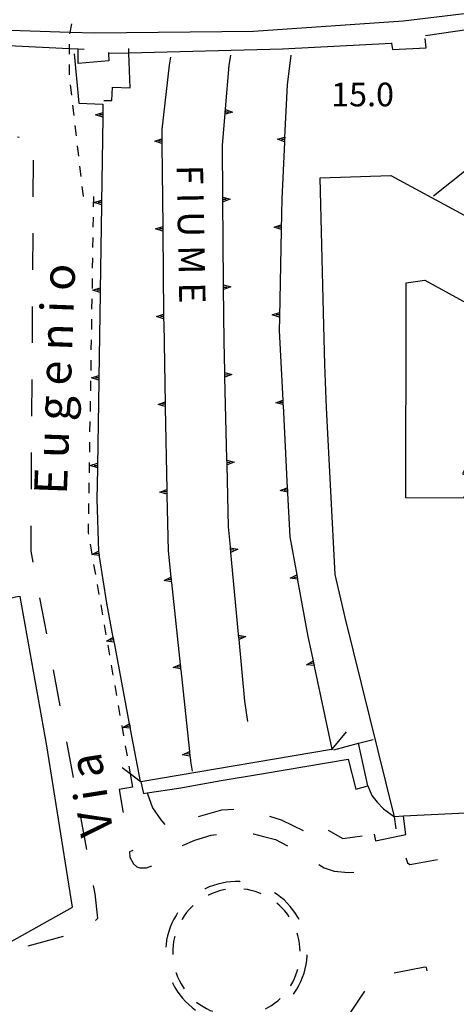
# Model space of a CAD drawing. Units: metres. Extents: x 480416 to 482399, y 4503073 to 4504597.
# Drawn here: x 480885 to 480945, y 4503396 to 4503531 of the extents above; entities that cross this region are included whole.
import ezdxf

# ---------------------------------------------------------------- set-up
doc = ezdxf.new("R2010")
doc.units = ezdxf.units.M
doc.header["$MEASUREMENT"] = 0
doc.linetypes.add('108', pattern=[10, 5, -5])
doc.linetypes.add('717', pattern=[5, 2.5, -2.5])
for name, color, linetype in [("'03 marciapiede - spartitraffico", 254, 'Continuous'), ("'03 muro di sostegno", 254, 'Continuous'), ("'03 ponte - cavalcavia", 254, 'Continuous'), ('AIUOLA', 254, 'Continuous'), ('binario a scartamento ordinario', 254, 'Continuous'), ('EDIFICIO', 250, 'Continuous'), ('gradinate', 254, 'Continuous'), ('marciapiede', 254, 'Continuous'), ('marciapiede - spartitraffico', 254, 'Continuous'), ('muro di sostegno', 254, 'Continuous'), ('muro di sostegno v', 254, 'Continuous'), ('muro divisorio', 254, 'Continuous'), ('ponte - cavalcavia', 254, 'Continuous'), ('punto quotato a terra', 254, 'Continuous'), ('staccionata', 254, 'Continuous'), ('TOPO01', 250, 'Continuous'), ('TOPO02', 250, 'Continuous')]:
    doc.layers.add(name, color=color, linetype=linetype)
doc.styles.add('txt', font='txt')
doc.linetypes.add('REC', pattern='A,6,[1,rec,S=1,R=0,X=0,Y=0],6', length=12)

msp = doc.modelspace()

# ---------------------------------------------------------------- linework, layer by layer
at = {"layer": "'03 marciapiede - spartitraffico", "linetype": 'Continuous'}
for p, q in [((480891.61, 4503524.9), (480891.61, 4503523.5)), ((480891.74, 4503522.11), (480891.9, 4503520.72)), ((480892.06, 4503519.33), (480892.22, 4503517.94)), ((480892.38, 4503516.55), (480892.54, 4503515.16)), ((480892.7, 4503513.77), (480892.86, 4503512.38)), ((480893.02, 4503510.99), (480893.18, 4503509.6)), ((480893.35, 4503508.21), (480893.5, 4503506.89)), ((480893.5, 4503506.89), (480893.57, 4503506.89)), ((480894.92, 4503506.86), (480894.9, 4503505.45)), ((480894.87, 4503504.05), (480894.85, 4503502.65)), ((480894.83, 4503501.25), (480894.81, 4503499.86)), ((480894.79, 4503498.46), (480894.76, 4503497.05)), ((480894.74, 4503495.65), (480894.72, 4503494.25)), ((480894.69, 4503492.86), (480894.67, 4503491.46)), ((480894.65, 4503490.05), (480894.63, 4503488.65)), ((480894.61, 4503487.25), (480894.58, 4503485.86)), ((480894.56, 4503484.46), (480894.54, 4503483.06)), ((480894.51, 4503481.65), (480894.5, 4503480.25)), ((480894.47, 4503478.86), (480894.45, 4503477.46)), ((480894.43, 4503476.06), (480894.4, 4503474.66)), ((480894.38, 4503473.25), (480894.36, 4503471.86)), ((480894.34, 4503470.46), (480894.32, 4503469.06)), ((480894.29, 4503467.66), (480894.27, 4503466.25)), ((480894.25, 4503464.86), (480894.22, 4503463.46)), ((480894.2, 4503462.06), (480894.18, 4503460.85)), ((480894.18, 4503460.85), (480894.22, 4503460.66)), ((480894.46, 4503459.29), (480894.7, 4503457.9)), ((480894.93, 4503456.53), (480895.18, 4503455.15)), ((480895.42, 4503453.76), (480895.66, 4503452.39)), ((480895.91, 4503451.01), (480896.14, 4503449.63)), ((480896.38, 4503448.25), (480896.62, 4503446.87)), ((480896.87, 4503445.49), (480897.1, 4503444.12)), ((480897.34, 4503442.73), (480897.58, 4503441.36)), ((480897.83, 4503439.97), (480898.06, 4503438.6)), ((480898.3, 4503437.22), (480898.54, 4503435.83)), ((480898.79, 4503434.46), (480899.03, 4503433.08)), ((480899.26, 4503431.7), (480899.51, 4503430.32))]:
    msp.add_line(p, q, dxfattribs=at)
at = {"layer": "'03 marciapiede - spartitraffico", "linetype": 'Continuous', "flags": 128}
for points in [[(480891.93, 4503530.47), (480891.69, 4503529.3), (480891.65, 4503529.1)], [(480891.6, 4503527.71), (480891.6, 4503527.12), (480891.6, 4503526.31)], [(480899.76, 4503428.94), (480899.94, 4503427.86), (480900.24, 4503426.05)]]:
    msp.add_lwpolyline(points, dxfattribs=at)
at = {"layer": "'03 muro di sostegno"}
for p, q in [((480897.45, 4503520), (480897.54, 4503521.83)), ((480897.54, 4503521.83), (480899.96, 4503521.72)), ((480896.36, 4503520), (480897.45, 4503520))]:
    msp.add_line(p, q, dxfattribs=at)
at = {"layer": "'03 muro di sostegno", "flags": 128}
for points in [[(480899.96, 4503521.72), (480899.77, 4503526.48), (480899.75, 4503527.08)], [(480927.79, 4503431.17), (480931.15, 4503432.05), (480933.15, 4503432.57)]]:
    msp.add_lwpolyline(points, dxfattribs=at)
at = {"layer": "'03 ponte - cavalcavia", "linetype": 'Continuous', "flags": 128}
msp.add_lwpolyline([(480929.49, 4503433.62), (480927.52, 4503431.26), (480927.48, 4503431.21), (480901.38, 4503426.78), (480901.31, 4503426.83), (480899.94, 4503427.86), (480898.83, 4503428.69)], dxfattribs=at)
at = {"layer": 'AIUOLA', "linetype": '717', "flags": 128}
msp.add_lwpolyline([(480921.87, 4503398.87), (480921.89, 4503398.89), (480922.16, 4503399.37), (480922.4, 4503399.86), (480922.61, 4503400.37), (480922.79, 4503400.89), (480922.93, 4503401.41), (480923.04, 4503401.95), (480923.12, 4503402.49), (480923.16, 4503403.04), (480923.17, 4503403.58), (480923.15, 4503404.13), (480923.09, 4503404.67), (480922.99, 4503405.21), (480922.86, 4503405.75), (480922.7, 4503406.27), (480922.51, 4503406.78), (480922.28, 4503407.28), (480922.03, 4503407.76), (480921.74, 4503408.23), (480921.43, 4503408.68), (480921.09, 4503409.11), (480920.72, 4503409.51), (480920.32, 4503409.89), (480919.91, 4503410.25), (480919.47, 4503410.58), (480919.01, 4503410.88), (480918.54, 4503411.15), (480918.04, 4503411.39), (480917.54, 4503411.6), (480917.02, 4503411.78), (480916.49, 4503411.92), (480915.96, 4503412.03), (480915.42, 4503412.11), (480914.87, 4503412.15), (480914.32, 4503412.16), (480913.78, 4503412.13), (480913.23, 4503412.07), (480912.69, 4503411.98), (480912.16, 4503411.85), (480911.64, 4503411.69), (480911.13, 4503411.5), (480910.63, 4503411.27), (480910.14, 4503411.01), (480909.68, 4503410.73), (480909.23, 4503410.42), (480908.8, 4503410.07), (480908.4, 4503409.7), (480908.02, 4503409.31), (480907.66, 4503408.89), (480907.33, 4503408.46), (480907.03, 4503408), (480906.76, 4503407.52), (480906.52, 4503407.03), (480906.31, 4503406.53), (480906.13, 4503406.01), (480905.99, 4503405.48), (480905.88, 4503404.95), (480905.8, 4503404.4), (480905.76, 4503403.86), (480905.75, 4503403.31), (480905.78, 4503402.76), (480905.84, 4503402.22), (480905.93, 4503401.68), (480906.06, 4503401.15), (480906.22, 4503400.63), (480906.41, 4503400.11), (480906.64, 4503399.62), (480906.89, 4503399.13), (480907.18, 4503398.67), (480907.49, 4503398.22), (480907.84, 4503397.79), (480908.2, 4503397.38), (480908.6, 4503397), (480909.01, 4503396.65), (480909.45, 4503396.32), (480909.91, 4503396.02), (480910.38, 4503395.75), (480910.88, 4503395.51), (480911.38, 4503395.3), (480911.9, 4503395.12), (480912.43, 4503394.98), (480912.96, 4503394.87), (480913.5, 4503394.79), (480914.05, 4503394.75), (480914.6, 4503394.74), (480915.14, 4503394.76), (480915.69, 4503394.82), (480916.23, 4503394.92), (480916.76, 4503395.04), (480917.28, 4503395.21), (480917.79, 4503395.4), (480918.29, 4503395.62), (480918.78, 4503395.88), (480919.24, 4503396.17), (480919.69, 4503396.48), (480920.12, 4503396.82), (480920.52, 4503397.19), (480920.9, 4503397.58), (480921.26, 4503398), (480921.59, 4503398.44), (480921.89, 4503398.89), (480921.91, 4503398.92)], dxfattribs=at)
at = {"layer": 'binario a scartamento ordinario', "flags": 128}
msp.add_lwpolyline([(481168.66, 4503692.6), (481166.64, 4503688.64), (481151.58, 4503665.23), (481134.88, 4503644.36), (481117.2, 4503625.95), (481095, 4503604.32), (481076.34, 4503587.08), (481063.08, 4503576.77), (481048.1, 4503566.87), (481035.63, 4503559.85), (481018.96, 4503552.12), (480999.53, 4503544.62), (480980.24, 4503538.9), (480952.07, 4503532.63), (480937.28, 4503530.83), (480916.8, 4503529.44), (480895.09, 4503529.18), (480891.69, 4503529.3), (480882.19, 4503529.61), (480840.97, 4503531.62)], dxfattribs=at)
at = {"layer": 'EDIFICIO', "linetype": 'Continuous'}
for p, q in [((480926.37, 4503490.98), (480925.92, 4503509.39)), ((480937.67, 4503490.98), (480937.68, 4503495.03))]:
    msp.add_line(p, q, dxfattribs=at)
at = {"layer": 'EDIFICIO', "linetype": 'Continuous', "flags": 128}
for points in [[(480925.92, 4503509.39), (480935.56, 4503509.72), (480956.21, 4503498.55), (480958.93, 4503504.49), (480967.41, 4503506.31), (480977.25, 4503507.51), (480977.02, 4503507), (480981.01, 4503505.19), (480973.56, 4503490.98)], [(480937.68, 4503495.03), (480940.24, 4503495.4), (480948.28, 4503490.98)], [(480973.56, 4503490.98), (480954.93, 4503455.43), (480951.65, 4503445.8), (480947.7, 4503422.57), (480937.31, 4503422.06), (480936.08, 4503422), (480929.32, 4503449.28), (480927.98, 4503455.12), (480926.77, 4503477.95), (480926.54, 4503483.88), (480926.37, 4503490.98)], [(480948.28, 4503490.98), (480957.64, 4503485.83), (480956.65, 4503483.56), (480951.79, 4503474.45), (480950.25, 4503475.1), (480947.79, 4503469.78), (480946.26, 4503470.64), (480945.4, 4503468.93), (480946.71, 4503468.42), (480945.52, 4503465.59), (480937.61, 4503465.65), (480937.67, 4503490.98)]]:
    msp.add_lwpolyline(points, dxfattribs=at)
msp.add_lwpolyline([(480884.89, 4503452.15), (480884.55, 4503452.08), (480872.04, 4503449.5), (480868.73, 4503434.93), (480865.39, 4503435.1), (480868.9, 4503420.86), (480870.98, 4503405.37), (480869.13, 4503405.32), (480869.34, 4503403.36), (480869.58, 4503401.17), (480869.77, 4503399.4), (480874.59, 4503399.87), (480892.04, 4503409.65), (480888.56, 4503431.68)], close=True, dxfattribs=at)
at = {"layer": 'gradinate', "linetype": 'Continuous', "flags": 128}
msp.add_lwpolyline([(480933.28, 4503419.63), (480933.5, 4503418.69), (480937.65, 4503419.58), (480937.31, 4503422.06)], dxfattribs=at)
at = {"layer": 'marciapiede', "linetype": '108', "flags": 128}
for points in [[(480886.01, 4503404.36), (480893.93, 4503406.52), (480895.53, 4503408.12), (480895.16, 4503411.45), (480886.41, 4503458.34), (480886.41, 4503463.62), (480886.75, 4503514.82), (480884.52, 4503514.96)], [(480900.24, 4503426.05), (480898.44, 4503425.72), (480898.94, 4503422.75), (480899.27, 4503421.55), (480899.67, 4503421.31), (480900.06, 4503421.42)], [(480902.27, 4503425.25), (480902.99, 4503423.23), (480904.11, 4503421.57), (480904.88, 4503420.76), (480905.42, 4503420.5), (480909.16, 4503422), (480912.45, 4503422.96), (480915.38, 4503423.06), (480918.23, 4503422.36), (480920.58, 4503421.57), (480923.86, 4503420), (480924.96, 4503421.78), (480926.96, 4503420.18), (480929, 4503419.01), (480933.28, 4503419.63), (480936.34, 4503420.08), (480936.08, 4503422)], [(480937.61, 4503416.39), (480937.86, 4503415.68), (480938.16, 4503415.47), (480938.44, 4503415.49), (480942.63, 4503416.26), (480944.75, 4503417.22), (480946.72, 4503418.55), (480948.47, 4503420.08), (480949.8, 4503421.41), (480950.32, 4503422.23), (480950.97, 4503423.55)], [(480900.29, 4503417.39), (480899.83, 4503417.2), (480899.9, 4503416.46), (480900.38, 4503415.54), (480900.86, 4503415.15), (480901.24, 4503415), (480902.16, 4503414.99), (480903.26, 4503415.42), (480905.39, 4503417.07), (480907.1, 4503418.06), (480908.78, 4503418.79), (480911.01, 4503419.49), (480912.82, 4503419.7), (480914.8, 4503419.78), (480916.78, 4503419.64), (480918.15, 4503419.31), (480919.8, 4503418.88), (480921.72, 4503417.9), (480923.22, 4503417.02), (480925.22, 4503415.74), (480926.47, 4503415.03), (480927.84, 4503414.57), (480929.77, 4503414.38), (480932.35, 4503414.57), (480933.17, 4503414.74), (480933.59, 4503414.91), (480933.66, 4503415.05), (480933.55, 4503415.64)], [(480940.54, 4503400.9), (480940.45, 4503401.37), (480940.24, 4503401.44), (480934.11, 4503400.24), (480933.76, 4503400.05), (480933.34, 4503399.73), (480932.45, 4503398.85), (480930.5, 4503395.93), (480928.81, 4503393.38), (480927.63, 4503391.4), (480927.22, 4503390.39), (480926.41, 4503387.7), (480925.91, 4503385.96), (480925.98, 4503385.3), (480929.43, 4503373.26), (480933.03, 4503360.91), (480935.57, 4503352.32), (480937.78, 4503344.17), (480939.34, 4503337.52), (480940.48, 4503331.23), (480941.7, 4503325.32), (480942.26, 4503320.18), (480942.33, 4503319.75), (480942.53, 4503319.68), (480943.23, 4503319.73)]]:
    msp.add_lwpolyline(points, dxfattribs=at)
msp.add_lwpolyline([(480922.72, 4503398.39), (480923.02, 4503398.92), (480923.28, 4503399.46), (480923.52, 4503400.03), (480923.71, 4503400.6), (480923.87, 4503401.19), (480924, 4503401.78), (480924.08, 4503402.38), (480924.13, 4503402.99), (480924.14, 4503403.6), (480924.11, 4503404.21), (480924.04, 4503404.81), (480923.94, 4503405.41), (480923.8, 4503406), (480923.62, 4503406.58), (480923.41, 4503407.15), (480923.15, 4503407.71), (480922.87, 4503408.25), (480922.55, 4503408.76), (480922.2, 4503409.26), (480921.82, 4503409.74), (480921.41, 4503410.19), (480920.98, 4503410.61), (480920.51, 4503411), (480920.03, 4503411.37), (480919.52, 4503411.7), (480918.99, 4503412), (480918.44, 4503412.27), (480917.88, 4503412.5), (480917.31, 4503412.7), (480916.72, 4503412.86), (480916.12, 4503412.99), (480915.52, 4503413.07), (480914.92, 4503413.12), (480914.31, 4503413.13), (480913.7, 4503413.1), (480913.1, 4503413.03), (480912.5, 4503412.93), (480911.91, 4503412.79), (480911.32, 4503412.61), (480910.76, 4503412.39), (480910.2, 4503412.14), (480909.66, 4503411.86), (480909.14, 4503411.54), (480908.65, 4503411.19), (480908.17, 4503410.81), (480907.72, 4503410.4), (480907.3, 4503409.96), (480906.9, 4503409.5), (480906.54, 4503409.01), (480906.21, 4503408.51), (480905.9, 4503407.98), (480905.64, 4503407.43), (480905.4, 4503406.87), (480905.21, 4503406.29), (480905.05, 4503405.71), (480904.92, 4503405.11), (480904.84, 4503404.51), (480904.79, 4503403.9), (480904.78, 4503403.3), (480904.81, 4503402.69), (480904.88, 4503402.08), (480904.98, 4503401.48), (480905.12, 4503400.89), (480905.3, 4503400.31), (480905.52, 4503399.74), (480905.77, 4503399.19), (480906.05, 4503398.65), (480906.37, 4503398.13), (480906.72, 4503397.63), (480907.1, 4503397.16), (480907.51, 4503396.71), (480907.94, 4503396.29), (480908.41, 4503395.89), (480908.89, 4503395.53), (480909.4, 4503395.19), (480909.93, 4503394.89), (480910.48, 4503394.62), (480911.04, 4503394.39), (480911.61, 4503394.19), (480912.2, 4503394.03), (480912.79, 4503393.91), (480913.4, 4503393.82), (480914, 4503393.78), (480914.61, 4503393.77), (480915.22, 4503393.8), (480915.82, 4503393.86), (480916.42, 4503393.97), (480917.02, 4503394.11), (480917.6, 4503394.29), (480918.16, 4503394.5), (480918.72, 4503394.75), (480919.26, 4503395.04), (480919.78, 4503395.36), (480920.27, 4503395.71), (480920.75, 4503396.09), (480921.2, 4503396.5), (480921.62, 4503396.93), (480922.02, 4503397.39), (480922.38, 4503397.88)], close=True, dxfattribs=at)
at = {"layer": 'marciapiede - spartitraffico'}
msp.add_line((480884.92, 4503452.15), (480884.89, 4503452.15), dxfattribs=at)
at = {"layer": 'muro di sostegno'}
for p, q in [((480940.41, 4503527.2), (480940.28, 4503528.45)), ((480892.27, 4503526.37), (480892.9, 4503519.61)), ((480892.84, 4503525.04), (480892.84, 4503527.06)), ((480935.81, 4503526.96), (480940.41, 4503527.2)), ((480897.03, 4503525.43), (480892.84, 4503525.04)), ((480905.46, 4503525.93), (480905.27, 4503524.82)), ((480913.46, 4503524.76), (480913.71, 4503526.19)), ((480921.92, 4503526.19), (480921.39, 4503522.12)), ((480905.27, 4503524.82), (480904.25, 4503516.01)), ((480912.98, 4503518.87), (480913.46, 4503524.76)), ((480892.9, 4503519.61), (480896.21, 4503519.5)), ((480921.03, 4503514.23), (480920.67, 4503506.54)), ((480912.63, 4503506.89), (480912.58, 4503513.89)), ((480904.51, 4503490.01), (480904.52, 4503489.58)), ((480920.34, 4503490.25), (480920.31, 4503488.53)), ((480912.88, 4503482.9), (480912.78, 4503487)), ((480895.46, 4503469.61), (480895.4, 4503465.46)), ((480904.97, 4503466.01), (480905.12, 4503458.36)), ((480921.46, 4503466.28), (480921.77, 4503460.3)), ((480895.4, 4503465.46), (480895.61, 4503458.33)), ((480913.65, 4503458.91), (480913.39, 4503461.65)), ((480895.72, 4503457.61), (480896.71, 4503451.21)), ((480922.84, 4503454.38), (480924.25, 4503446.65)), ((480916.04, 4503435.04), (480915.61, 4503437.79)), ((480908.12, 4503430.18), (480908.18, 4503429.62)), ((480908.18, 4503429.62), (480908.43, 4503428.22))]:
    msp.add_line(p, q, dxfattribs=at)
at = {"layer": 'muro di sostegno', "flags": 128}
for points in [[(480935.67, 4503527.87), (480935.68, 4503527.78), (480935.81, 4503526.96)], [(480896.97, 4503526.54), (480896.97, 4503526.41), (480897.03, 4503525.43)], [(480921.39, 4503522.12), (480921.06, 4503514.98), (480921.05, 4503514.66), (480921.03, 4503514.35), (480921.03, 4503514.23)], [(480896.21, 4503519.5), (480896.18, 4503518.02), (480896.18, 4503517.71), (480896.18, 4503517.6)], [(480912.58, 4503513.89), (480912.97, 4503518.76), (480912.98, 4503518.87)], [(480896.18, 4503517.6), (480896, 4503506.02), (480896, 4503505.71), (480896, 4503505.6)], [(480904.25, 4503516.01), (480904.27, 4503514.76), (480904.27, 4503514.75), (480904.27, 4503514.43), (480904.28, 4503514.12), (480904.28, 4503514.12), (480904.28, 4503514.01)], [(480904.28, 4503514.01), (480904.39, 4503502.76), (480904.39, 4503502.76), (480904.39, 4503502.43), (480904.39, 4503502.13), (480904.39, 4503502.13), (480904.4, 4503502.01)], [(480912.72, 4503494.89), (480912.63, 4503506.47), (480912.63, 4503506.77), (480912.63, 4503506.78), (480912.63, 4503506.89)], [(480920.67, 4503506.54), (480920.58, 4503502.36), (480920.58, 4503502.25)], [(480896, 4503505.6), (480895.82, 4503494.02), (480895.82, 4503493.71), (480895.82, 4503493.6)], [(480904.4, 4503502.01), (480904.51, 4503490.76), (480904.51, 4503490.76), (480904.51, 4503490.44), (480904.51, 4503490.13), (480904.51, 4503490.13), (480904.51, 4503490.01)], [(480920.58, 4503502.25), (480920.34, 4503490.36), (480920.34, 4503490.25)], [(480912.78, 4503487), (480912.72, 4503494.47), (480912.72, 4503494.77), (480912.72, 4503494.78), (480912.72, 4503494.89)], [(480895.82, 4503493.6), (480895.64, 4503482.03), (480895.64, 4503481.72), (480895.64, 4503481.61)], [(480904.52, 4503489.58), (480904.73, 4503478.47), (480904.73, 4503478.44), (480904.74, 4503478.13), (480904.74, 4503478.01)], [(480920.31, 4503488.53), (480920.8, 4503479.01), (480920.8, 4503479), (480920.82, 4503478.68), (480920.83, 4503478.38), (480920.84, 4503478.27)], [(480913.17, 4503470.9), (480912.9, 4503482.15), (480912.89, 4503482.47), (480912.88, 4503482.78), (480912.88, 4503482.9)], [(480895.64, 4503481.61), (480895.47, 4503470.03), (480895.46, 4503469.72), (480895.46, 4503469.61)], [(480904.74, 4503478.01), (480904.95, 4503466.76), (480904.95, 4503466.76), (480904.96, 4503466.44), (480904.96, 4503466.13), (480904.97, 4503466.01)], [(480920.84, 4503478.27), (480921.42, 4503467.02), (480921.42, 4503467.02), (480921.44, 4503466.69), (480921.45, 4503466.39), (480921.46, 4503466.28)], [(480913.39, 4503461.65), (480913.19, 4503470.15), (480913.19, 4503470.15), (480913.18, 4503470.47), (480913.17, 4503470.78), (480913.17, 4503470.9)], [(480921.77, 4503460.3), (480922.71, 4503455.11), (480922.77, 4503454.79), (480922.82, 4503454.49), (480922.84, 4503454.38)], [(480914.76, 4503446.97), (480913.71, 4503458.17), (480913.68, 4503458.5), (480913.66, 4503458.8), (480913.65, 4503458.91)], [(480895.61, 4503458.33), (480895.7, 4503457.72), (480895.72, 4503457.61)], [(480905.12, 4503458.36), (480905.5, 4503454.78), (480905.5, 4503454.77), (480905.56, 4503454.15), (480905.58, 4503454.04)], [(480905.58, 4503454.04), (480906.77, 4503442.85), (480906.77, 4503442.84), (480906.84, 4503442.22), (480906.85, 4503442.11)], [(480896.71, 4503451.21), (480897.59, 4503446.52), (480897.66, 4503446.19), (480897.71, 4503445.9), (480897.73, 4503445.79)], [(480915.61, 4503437.79), (480914.82, 4503446.23), (480914.79, 4503446.55), (480914.77, 4503446.86), (480914.76, 4503446.97)], [(480897.73, 4503445.79), (480899.82, 4503434.73), (480899.88, 4503434.4), (480899.94, 4503434.11), (480899.96, 4503434)], [(480924.25, 4503446.65), (480924.95, 4503443.34), (480925.02, 4503443.02), (480925.08, 4503442.72), (480925.08, 4503442.71), (480925.11, 4503442.6)], [(480906.85, 4503442.11), (480908.04, 4503430.92), (480908.04, 4503430.91), (480908.1, 4503430.29), (480908.12, 4503430.18)], [(480925.11, 4503442.6), (480927.52, 4503431.26), (480927.54, 4503431.15)], [(480899.96, 4503434), (480901.31, 4503426.83), (480901.32, 4503426.77)]]:
    msp.add_lwpolyline(points, dxfattribs=at)
at = {"layer": 'muro di sostegno v'}
for p, q in [((480895.21, 4503518.03), (480896.18, 4503518.35)), ((480913.92, 4503518.38), (480912.93, 4503518.12)), ((480912.95, 4503518.45), (480913.4, 4503518.42)), ((480903.3, 4503514.41), (480904.27, 4503514.76)), ((480895.03, 4503506.03), (480896, 4503506.35)), ((480913.61, 4503506.48), (480912.64, 4503506.14)), ((480903.42, 4503502.42), (480904.39, 4503502.76)), ((480919.61, 4503502.68), (480920.59, 4503502.99)), ((480920.58, 4503502.66), (480920.14, 4503502.67)), ((480894.85, 4503494.03), (480895.83, 4503494.35)), ((480913.69, 4503494.48), (480912.72, 4503494.14)), ((480903.54, 4503490.42), (480904.51, 4503490.76)), ((480919.37, 4503490.68), (480920.35, 4503490.99)), ((480920.34, 4503490.66), (480919.9, 4503490.67)), ((480894.67, 4503482.04), (480895.65, 4503482.36)), ((480903.76, 4503478.41), (480904.72, 4503478.76)), ((480904.73, 4503478.44), (480904.29, 4503478.43)), ((480919.85, 4503478.62), (480920.8, 4503479.01)), ((480920.82, 4503478.68), (480920.37, 4503478.66)), ((480894.49, 4503470.04), (480895.47, 4503470.36)), ((480913.18, 4503470.47), (480913.62, 4503470.49)), ((480914.15, 4503470.51), (480913.19, 4503470.15)), ((480920.47, 4503466.64), (480921.42, 4503467.02)), ((480903.99, 4503466.41), (480904.95, 4503466.76)), ((480904.96, 4503466.44), (480904.51, 4503466.43)), ((480921.44, 4503466.69), (480920.99, 4503466.67)), ((480894.69, 4503457.87), (480895.6, 4503458.35)), ((480895.65, 4503458.02), (480895.21, 4503457.95)), ((480913.71, 4503458.18), (480913.65, 4503458.8)), ((480913.68, 4503458.5), (480914.13, 4503458.55)), ((480922.72, 4503455.11), (480922.83, 4503454.49)), ((480904.57, 4503454.34), (480905.5, 4503454.78)), ((480905.53, 4503454.45), (480905.09, 4503454.4)), ((480914.82, 4503446.23), (480914.76, 4503446.86)), ((480914.79, 4503446.55), (480915.24, 4503446.6)), ((480905.84, 4503442.41), (480906.77, 4503442.85)), ((480924.07, 4503442.8), (480924.95, 4503443.34)), ((480906.8, 4503442.52), (480906.37, 4503442.47)), ((480907.11, 4503430.48), (480908.04, 4503430.92)), ((480908.07, 4503430.59), (480907.63, 4503430.55))]:
    msp.add_line(p, q, dxfattribs=at)
at = {"layer": 'muro di sostegno v', "flags": 128}
for points in [[(480896.18, 4503518.34), (480896.18, 4503518.02), (480896.18, 4503517.72)], [(480912.93, 4503518.13), (480912.95, 4503518.45), (480912.97, 4503518.76)], [(480912.97, 4503518.76), (480912.97, 4503518.76), (480913.92, 4503518.38)], [(480896.18, 4503517.71), (480896.18, 4503517.71), (480895.21, 4503518.03)], [(480896.18, 4503518.02), (480896.18, 4503518.02), (480895.74, 4503518.02)], [(480904.29, 4503514.11), (480904.28, 4503514.12), (480903.3, 4503514.41)], [(480904.28, 4503514.43), (480904.27, 4503514.43), (480903.83, 4503514.42)], [(480904.27, 4503514.75), (480904.27, 4503514.43), (480904.28, 4503514.12)], [(480920.08, 4503514.69), (480921.06, 4503514.98), (480921.07, 4503514.98)], [(480921.04, 4503514.34), (480921.03, 4503514.35), (480920.08, 4503514.69)], [(480921.05, 4503514.66), (480921.05, 4503514.66), (480920.61, 4503514.67)], [(480921.07, 4503514.98), (480921.05, 4503514.66), (480921.04, 4503514.35)], [(480896, 4503506.34), (480896, 4503506.02), (480896, 4503505.72)], [(480912.62, 4503506.78), (480912.63, 4503506.78), (480913.61, 4503506.48)], [(480912.64, 4503506.15), (480912.63, 4503506.47), (480912.63, 4503506.77)], [(480912.63, 4503506.47), (480912.63, 4503506.47), (480913.08, 4503506.47)], [(480896, 4503505.71), (480896, 4503505.71), (480895.03, 4503506.03)], [(480896, 4503506.02), (480896, 4503506.02), (480895.56, 4503506.02)], [(480904.4, 4503502.12), (480904.39, 4503502.13), (480903.42, 4503502.42)], [(480904.4, 4503502.43), (480904.39, 4503502.43), (480903.95, 4503502.43)], [(480904.39, 4503502.76), (480904.39, 4503502.43), (480904.39, 4503502.13)], [(480920.59, 4503502.36), (480920.58, 4503502.36), (480920.58, 4503502.36), (480919.61, 4503502.68)], [(480920.59, 4503502.98), (480920.58, 4503502.66), (480920.58, 4503502.36), (480920.58, 4503502.36)], [(480895.83, 4503493.71), (480895.82, 4503493.71), (480894.85, 4503494.03)], [(480895.82, 4503494.02), (480895.82, 4503494.02), (480895.38, 4503494.02)], [(480895.83, 4503494.34), (480895.82, 4503494.02), (480895.82, 4503493.72)], [(480912.71, 4503494.78), (480912.72, 4503494.78), (480913.69, 4503494.48)], [(480912.72, 4503494.15), (480912.72, 4503494.47), (480912.72, 4503494.77)], [(480912.72, 4503494.47), (480912.72, 4503494.47), (480913.16, 4503494.47)], [(480904.52, 4503490.12), (480904.51, 4503490.13), (480903.54, 4503490.42)], [(480904.51, 4503490.44), (480904.51, 4503490.44), (480904.07, 4503490.43)], [(480904.51, 4503490.76), (480904.51, 4503490.44), (480904.51, 4503490.13)], [(480920.35, 4503490.36), (480920.34, 4503490.36), (480920.33, 4503490.36), (480919.37, 4503490.68)], [(480920.35, 4503490.98), (480920.34, 4503490.66), (480920.33, 4503490.36), (480920.33, 4503490.36)], [(480895.65, 4503481.72), (480895.64, 4503481.72), (480894.67, 4503482.04)], [(480895.64, 4503482.03), (480895.64, 4503482.03), (480895.2, 4503482.03)], [(480895.65, 4503482.35), (480895.64, 4503482.03), (480895.64, 4503481.72)], [(480912.87, 4503482.79), (480912.88, 4503482.78), (480913.86, 4503482.51)], [(480912.9, 4503482.15), (480912.89, 4503482.47), (480912.88, 4503482.78)], [(480912.89, 4503482.47), (480912.89, 4503482.47), (480913.33, 4503482.49)], [(480913.86, 4503482.51), (480912.9, 4503482.15), (480912.9, 4503482.15)], [(480904.75, 4503478.12), (480904.74, 4503478.13), (480903.76, 4503478.41)], [(480904.72, 4503478.76), (480904.73, 4503478.47), (480904.73, 4503478.44), (480904.74, 4503478.13)], [(480920.84, 4503478.37), (480920.83, 4503478.38), (480919.85, 4503478.62)], [(480920.8, 4503479), (480920.82, 4503478.68), (480920.83, 4503478.38)], [(480895.47, 4503469.72), (480895.46, 4503469.72), (480894.49, 4503470.04)], [(480895.47, 4503470.03), (480895.46, 4503470.03), (480895.02, 4503470.03)], [(480895.47, 4503470.35), (480895.46, 4503470.03), (480895.46, 4503469.72)], [(480913.16, 4503470.79), (480913.17, 4503470.78), (480914.15, 4503470.51)], [(480913.19, 4503470.15), (480913.18, 4503470.47), (480913.17, 4503470.78)], [(480921.42, 4503467.02), (480921.44, 4503466.69), (480921.45, 4503466.39)], [(480904.97, 4503466.12), (480904.96, 4503466.13), (480903.99, 4503466.41)], [(480904.95, 4503466.76), (480904.96, 4503466.44), (480904.97, 4503466.13)], [(480921.46, 4503466.39), (480921.45, 4503466.39), (480920.47, 4503466.64)], [(480895.71, 4503457.72), (480895.7, 4503457.72), (480895.69, 4503457.73), (480894.69, 4503457.87)], [(480895.6, 4503458.34), (480895.69, 4503457.73), (480895.69, 4503457.72)], [(480913.65, 4503458.8), (480913.65, 4503458.8), (480913.66, 4503458.8), (480914.65, 4503458.59)], [(480914.65, 4503458.59), (480913.71, 4503458.17), (480913.71, 4503458.17)], [(480921.82, 4503454.62), (480922.71, 4503455.11), (480922.72, 4503455.12)], [(480905.58, 4503454.15), (480905.56, 4503454.15), (480905.56, 4503454.15), (480904.57, 4503454.34)], [(480905.5, 4503454.77), (480905.53, 4503454.45), (480905.56, 4503454.15), (480905.56, 4503454.15)], [(480922.83, 4503454.49), (480922.83, 4503454.49), (480922.82, 4503454.49), (480921.82, 4503454.62)], [(480922.77, 4503454.79), (480922.77, 4503454.79), (480922.33, 4503454.7)], [(480914.76, 4503446.86), (480914.76, 4503446.86), (480914.77, 4503446.86), (480915.76, 4503446.65)], [(480896.71, 4503446.01), (480897.59, 4503446.52), (480897.6, 4503446.52)], [(480897.72, 4503445.9), (480897.72, 4503445.9), (480897.71, 4503445.9), (480896.71, 4503446.01)], [(480897.66, 4503446.19), (480897.66, 4503446.19), (480897.22, 4503446.11)], [(480897.6, 4503446.51), (480897.66, 4503446.19), (480897.72, 4503445.9)], [(480915.76, 4503446.65), (480914.82, 4503446.23), (480914.82, 4503446.23)], [(480906.77, 4503442.84), (480906.8, 4503442.52), (480906.83, 4503442.22), (480906.83, 4503442.22)], [(480925.09, 4503442.71), (480925.08, 4503442.71), (480924.07, 4503442.8)], [(480925.02, 4503443.02), (480925.02, 4503443.02), (480924.59, 4503442.92)], [(480924.95, 4503443.33), (480925.02, 4503443.02), (480925.08, 4503442.72)], [(480906.85, 4503442.22), (480906.84, 4503442.22), (480906.83, 4503442.22), (480905.84, 4503442.41)], [(480898.94, 4503434.22), (480899.82, 4503434.73), (480899.83, 4503434.73)], [(480899.83, 4503434.72), (480899.89, 4503434.4), (480899.94, 4503434.11)], [(480899.95, 4503434.11), (480899.94, 4503434.11), (480899.94, 4503434.11), (480898.94, 4503434.22)], [(480899.89, 4503434.4), (480899.88, 4503434.4), (480899.45, 4503434.32)], [(480908.04, 4503430.91), (480908.07, 4503430.59), (480908.1, 4503430.29), (480908.1, 4503430.29)], [(480908.12, 4503430.29), (480908.1, 4503430.29), (480908.1, 4503430.29), (480907.11, 4503430.48)]]:
    msp.add_lwpolyline(points, dxfattribs=at)
at = {"layer": 'muro divisorio'}
msp.add_line((480941.43, 4503506.95), (480946.11, 4503510.7), dxfattribs=at)
at = {"layer": 'ponte - cavalcavia', "linetype": 'Continuous', "flags": 128}
for points in [[(480950.81, 4503528.45), (480949.87, 4503529.07), (480948.62, 4503529.9), (480948.43, 4503530.02), (480940.32, 4503528.83)], [(480935.73, 4503527.78), (480935.68, 4503527.78), (480920.75, 4503527.03), (480899.77, 4503526.48), (480896.97, 4503526.41), (480896.95, 4503526.41)], [(480881.93, 4503525.75), (480883.36, 4503527.5), (480891.6, 4503527.12), (480892.84, 4503527.06), (480893.66, 4503527.02)]]:
    msp.add_lwpolyline(points, dxfattribs=at)
at = {"layer": 'staccionata', "linetype": 'REC', "flags": 128}
for points in [[(480901.38, 4503426.78), (480901.76, 4503425.17), (480902.27, 4503425.25), (480906.61, 4503425.93), (480912.38, 4503426.97), (480918.18, 4503427.92), (480929.76, 4503429.86), (480930.8, 4503425.77), (480932.44, 4503426.23), (480931.15, 4503432.05)], [(480932.44, 4503426.23), (480932.99, 4503424.92), (480933.71, 4503423.99), (480934.58, 4503423.1), (480936.08, 4503422)]]:
    msp.add_lwpolyline(points, dxfattribs=at)

# ---------------------------------------------------------------- texts
at = {"layer": 'punto quotato a terra', "color": 254, "style": 'txt'}
msp.add_text('15.0               ', height=3.24, rotation=0.0057, dxfattribs=at).set_placement((480927.42, 4503519.19))
at = {"layer": 'TOPO01', "color": 254, "style": 'txt'}
for s, rotation, p in [('E u g e n i o', 87.8967, (480891.28, 4503466.01)), ('V i a', 98.964, (480897.67, 4503419.7))]:
    msp.add_text(s, height=4.5, rotation=rotation, dxfattribs=at).set_placement(p)
at = {"layer": 'TOPO02', "color": 254, "style": 'txt'}
msp.add_text('F I U M E', height=3.6, rotation=-88.9285, dxfattribs=at).set_placement((480906.3, 4503511.15))

doc.saveas('drawing.dxf')
